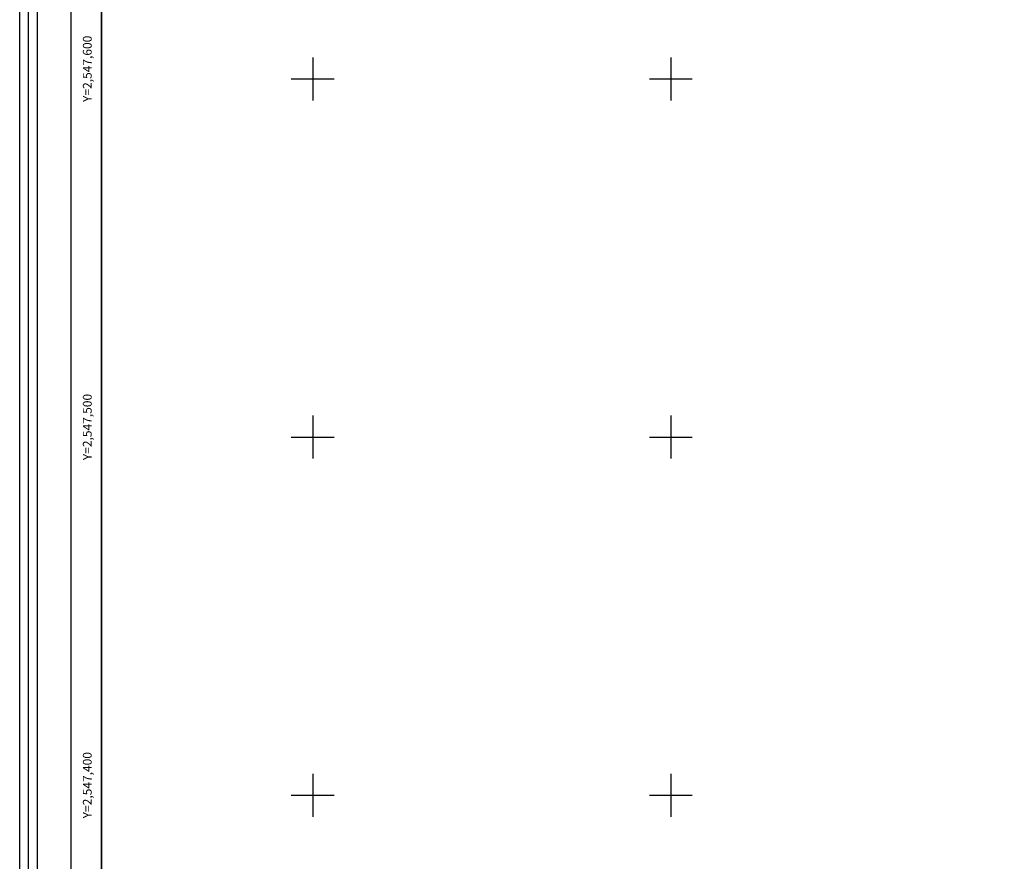
# Model space of a CAD drawing. Units: millimetres. Extents: x 631018 to 632268, y 2547034 to 2547844.
# Drawn here: x 631018 to 631293, y 2547382 to 2547617 of the extents above; entities that cross this region are included whole.
import ezdxf
from ezdxf.enums import TextEntityAlignment as Align

# ---------------------------------------------------------------- set-up
doc = ezdxf.new("R2010")
doc.units = ezdxf.units.MM
doc.header["$LTSCALE"] = 20
for name, color, linetype in [('CVL_RET_TX', 2, 'Continuous'), ('CVL_RETUTM', 8, 'Continuous'), ('margen2013', 7, 'Continuous'), ('SOLAPA', 7, 'Continuous')]:
    doc.layers.add(name, color=color, linetype=linetype)
doc.styles.add('ROMANA1', font='ROMANA1.shx')

msp = doc.modelspace()

# ---------------------------------------------------------------- linework, layer by layer
at = {"layer": 'CVL_RETUTM', "color": 8, "linetype": 'Continuous'}
for p, q in [((631100, 2547606), (631100, 2547594)), ((631200, 2547606), (631200, 2547594)), ((631094, 2547600), (631106, 2547600)), ((631194, 2547600), (631206, 2547600)), ((631100, 2547506), (631100, 2547494)), ((631200, 2547506), (631200, 2547494)), ((631094, 2547500), (631106, 2547500)), ((631194, 2547500), (631206, 2547500)), ((631100, 2547406), (631100, 2547394)), ((631200, 2547406), (631200, 2547394)), ((631094, 2547400), (631106, 2547400)), ((631194, 2547400), (631206, 2547400))]:
    msp.add_line(p, q, dxfattribs=at)
at = {"layer": 'margen2013', "linetype": 'Continuous'}
msp.add_lwpolyline([(631041.05, 2547070), (631041.05, 2547808), (632106.05, 2547808), (632106.05, 2547070), (631041.05, 2547070)], dxfattribs=at)
at = {"layer": 'SOLAPA'}
msp.add_line((631032.55, 2547208.79), (631032.55, 2547816.5), dxfattribs=at)
at = {"layer": 'SOLAPA', "flags": 128}
for points in [[(631018.2, 2547844.11), (632268.2, 2547844.11), (632268.2, 2547034.11), (631018.2, 2547034.11)], [(631020.7, 2547841.61), (632265.7, 2547841.61), (632265.7, 2547036.61), (631020.7, 2547036.61)], [(631023.2, 2547839.11), (632263.2, 2547839.11), (632263.2, 2547039.11), (631023.2, 2547039.11)]]:
    msp.add_lwpolyline(points, close=True, dxfattribs=at)
at = {"layer": 'SOLAPA'}
for points in [[(631041.05, 2547808), (631041.05, 2547070)], [(631041.05, 2547070), (631041.05, 2547808), (632106.05, 2547808), (632106.05, 2547070), (631041.05, 2547070)]]:
    msp.add_lwpolyline(points, dxfattribs=at)
at = {"layer": 'SOLAPA', "linetype": 'Continuous', "flags": 128}
msp.add_lwpolyline([(631041.05, 2547803.75), (631041.05, 2547389.66)], dxfattribs=at)

# ---------------------------------------------------------------- texts
at = {"layer": 'CVL_RET_TX', "color": 7, "style": 'ROMANA1'}
for s, p in [('Y=2,547,600', (631037.07, 2547612.06)), ('Y=2,547,500', (631037.07, 2547512.06)), ('Y=2,547,400', (631037.07, 2547412.06))]:
    msp.add_text(s, height=2.4538, rotation=90, dxfattribs=at).set_placement(p, align=Align.MIDDLE_RIGHT)

doc.saveas('drawing.dxf')
